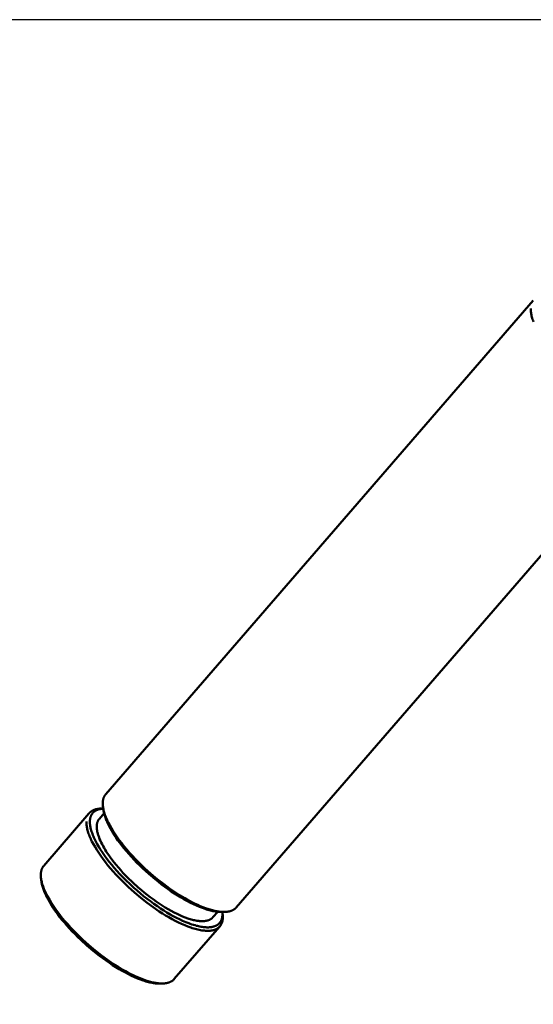
# Model space of a CAD drawing. Units: millimetres. Extents: x -5881 to 34511, y -1999 to 2745.
# Drawn here: x 5445 to 5549, y 1633 to 1833 of the extents above; entities that cross this region are included whole.
import ezdxf

# ---------------------------------------------------------------- set-up
doc = ezdxf.new("R2010")
doc.units = ezdxf.units.MM
doc.layers.add('AM_0', color=7, linetype='Continuous', lineweight=50)
doc.layers.add('AM_5', color=134, linetype='Continuous', lineweight=25)
doc.styles.get("Standard").update_dxf_attribs({"font": 'ISOCP.SHX', "bigfont": 'EXTFONT.SHX'})
doc.dimstyles.new('Mystandard$0', dxfattribs={"dimtxt": 3, "dimasz": 2, "dimexe": 0.5, "dimexo": 1, "dimgap": 1, "dimtad": 3, "dimdsep": 46, "dimtxsty": 'Standard', "dimblk": 'OPEN30', "dimcen": 0, "dimclrd": 256, "dimclre": 256, "dimclrt": 2, "dimadec": 0, "dimazin": 2, "dimtp": 0.1, "dimtm": 0.1, "dimtfac": 0.71, "dimtmove": 0, "dimatfit": 3, "dimldrblk": 'OPEN30', "dimfxl": 1, "dimtolj": 1, "dimtzin": 0, "dimlwd": -1, "dimlwe": -1, "dimarcsym": 1})

# ---------------------------------------------------------------- blocks, each defined once
blk = doc.blocks.new('_Open30')
at = {"color": 0, "lineweight": -2}
for p, q in [((-1, 0.2679), (0, 0)), ((0, 0), (-1, -0.2679)), ((0, 0), (-1, 0))]:
    blk.add_line(p, q, dxfattribs=at)
blk = doc.blocks.new('*D71')
at = {"layer": 'AM_5', "transparency": 16777216}
for p, q in [((5603.46, 1832.53), (4887.89, 1832.53)), ((4892.89, 1027.53), (4892.89, 1812.53)), ((5603.46, 1007.53), (4887.89, 1007.53))]:
    blk.add_line(p, q, dxfattribs=at)
at = {"layer": 'Defpoints', "color": 0, "transparency": 16777216}
for p in [(4892.89, 1832.53), (5613.46, 1832.53), (5613.46, 1007.53)]:
    blk.add_point(p, dxfattribs=at)
at = {"layer": 'AM_5', "transparency": 16777216, "xscale": 20, "yscale": 20, "zscale": 20}
for p, rotation in [((4892.89, 1832.53), 90), ((4892.89, 1007.53), 270)]:
    blk.add_blockref('_Open30', p, dxfattribs=dict(at, rotation=rotation))
at = {"layer": 'AM_5', "color": 2, "transparency": 16777216, "char_height": 30, "attachment_point": 5, "rotation": 90}
for s, insert in [('\\A1;照明器具 YA-2', (4917.89, 1420.03)), ('\\A1;825', (4867.89, 1420.03))]:
    blk.add_mtext(s, dxfattribs=dict(at, insert=insert))
blk = doc.blocks.new('A$C62E16635')
at = {"layer": 'AM_0', "color": 2}
for points in [[(-175.17, 668.13), (-88.48, 768.15)], [(-88.45, 763.82), (-88.54, 764.07), (-88.62, 764.31), (-88.69, 764.54), (-88.76, 764.77), (-88.82, 764.99), (-88.86, 765.21), (-88.9, 765.42), (-88.94, 765.62), (-88.96, 765.82), (-88.97, 765.91), (-88.98, 766.01), (-88.99, 766.1), (-88.99, 766.19), (-88.99, 766.28), (-89, 766.37), (-89, 766.46), (-88.99, 766.54)], [(-62.04, 745.18), (-148.71, 645.2)], [(-175.77, 666.43), (-175.76, 666.55), (-175.75, 666.68), (-175.74, 666.8), (-175.73, 666.85), (-175.72, 666.91), (-175.71, 666.97), (-175.7, 667.03), (-175.68, 667.09), (-175.67, 667.14), (-175.66, 667.2), (-175.64, 667.25), (-175.62, 667.31), (-175.6, 667.36), (-175.59, 667.42), (-175.57, 667.47), (-175.54, 667.52), (-175.52, 667.57), (-175.5, 667.62), (-175.47, 667.67), (-175.45, 667.72), (-175.42, 667.77), (-175.39, 667.82), (-175.37, 667.87), (-175.34, 667.91), (-175.3, 667.96), (-175.27, 668), (-175.24, 668.05), (-175.2, 668.09), (-175.17, 668.13)], [(-148.71, 645.2), (-148.75, 645.15), (-148.79, 645.11), (-148.83, 645.06), (-148.88, 645.02), (-148.93, 644.98), (-148.97, 644.94), (-149.02, 644.9), (-149.07, 644.86), (-149.12, 644.82), (-149.18, 644.79), (-149.23, 644.75), (-149.29, 644.72), (-149.35, 644.69), (-149.4, 644.66), (-149.47, 644.63), (-149.53, 644.6), (-149.59, 644.57), (-149.65, 644.54), (-149.72, 644.52), (-149.79, 644.49), (-149.86, 644.47), (-149.93, 644.45), (-150, 644.43), (-150.07, 644.41), (-150.15, 644.39), (-150.22, 644.38), (-150.3, 644.36), (-150.38, 644.35), (-150.46, 644.34), (-150.54, 644.32), (-150.62, 644.32), (-150.7, 644.31), (-150.88, 644.29), (-151.05, 644.29), (-151.23, 644.28), (-151.42, 644.29), (-151.61, 644.3), (-151.81, 644.31), (-152.01, 644.33), (-152.21, 644.36), (-152.42, 644.39), (-152.64, 644.42), (-152.86, 644.47), (-153.08, 644.51), (-153.3, 644.57), (-153.53, 644.62), (-154, 644.76), (-154.48, 644.91), (-154.97, 645.08), (-155.48, 645.27), (-155.99, 645.48), (-156.5, 645.71), (-157.02, 645.95), (-157.55, 646.21), (-158.08, 646.48), (-158.61, 646.77), (-159.13, 647.07), (-160.18, 647.7), (-161.22, 648.36), (-162.23, 649.06), (-163.47, 649.96), (-164.74, 650.96), (-166.02, 652.04), (-167.3, 653.18), (-167.93, 653.78), (-168.55, 654.39), (-169.16, 655.01), (-169.75, 655.64), (-170.33, 656.27), (-170.88, 656.91), (-171.41, 657.55), (-171.92, 658.19), (-172.41, 658.82), (-172.86, 659.45), (-173.28, 660.07), (-173.67, 660.67), (-174.03, 661.27), (-174.36, 661.84), (-174.65, 662.4), (-174.78, 662.68), (-174.9, 662.94), (-175.02, 663.21), (-175.13, 663.46), (-175.23, 663.71), (-175.32, 663.96), (-175.4, 664.2), (-175.47, 664.43), (-175.53, 664.66), (-175.59, 664.88), (-175.64, 665.1), (-175.68, 665.31), (-175.71, 665.51), (-175.74, 665.71), (-175.75, 665.8), (-175.76, 665.9), (-175.76, 665.99), (-175.77, 666.08), (-175.77, 666.17), (-175.77, 666.26), (-175.77, 666.35), (-175.77, 666.43)], [(-187.73, 653.64), (-178.56, 664.21)], [(-175.96, 665.22), (-176.07, 665.22), (-176.19, 665.22), (-176.3, 665.22), (-176.4, 665.21), (-176.51, 665.2), (-176.61, 665.19), (-176.72, 665.18), (-176.82, 665.16), (-176.91, 665.14), (-177.01, 665.12), (-177.1, 665.1), (-177.2, 665.08), (-177.28, 665.05), (-177.37, 665.02), (-177.46, 664.99), (-177.54, 664.96), (-177.62, 664.93), (-177.7, 664.89), (-177.77, 664.86), (-177.85, 664.82), (-177.92, 664.78), (-177.99, 664.73), (-178.06, 664.69), (-178.12, 664.64), (-178.18, 664.59), (-178.24, 664.54), (-178.27, 664.52), (-178.3, 664.49), (-178.33, 664.47), (-178.36, 664.44), (-178.39, 664.41), (-178.41, 664.39), (-178.44, 664.36), (-178.46, 664.33), (-178.49, 664.3), (-178.51, 664.27), (-178.56, 664.21)], [(-175.67, 665.22), (-175.82, 665.2), (-175.97, 665.19), (-176.12, 665.17), (-176.19, 665.16), (-176.26, 665.14), (-176.33, 665.13), (-176.4, 665.11), (-176.47, 665.1), (-176.54, 665.08), (-176.6, 665.06), (-176.67, 665.04), (-176.73, 665.02), (-176.79, 665), (-176.86, 664.98), (-176.92, 664.95), (-176.98, 664.93), (-177.03, 664.9), (-177.09, 664.87), (-177.15, 664.84), (-177.2, 664.81), (-177.25, 664.78), (-177.31, 664.75), (-177.36, 664.72), (-177.41, 664.68), (-177.46, 664.65), (-177.5, 664.61), (-177.55, 664.58), (-177.59, 664.54), (-177.64, 664.5), (-177.68, 664.46), (-177.72, 664.42), (-177.76, 664.37), (-177.8, 664.33), (-177.84, 664.29), (-177.88, 664.24), (-177.91, 664.19), (-177.95, 664.15), (-177.98, 664.1), (-178.01, 664.05), (-178.04, 664), (-178.07, 663.94), (-178.1, 663.89), (-178.13, 663.84), (-178.15, 663.78), (-178.18, 663.72), (-178.2, 663.67), (-178.22, 663.61), (-178.24, 663.55), (-178.26, 663.49), (-178.28, 663.43), (-178.29, 663.37), (-178.31, 663.3), (-178.32, 663.24), (-178.33, 663.17), (-178.34, 663.1), (-178.35, 663.04), (-178.36, 662.97), (-178.37, 662.9), (-178.37, 662.83), (-178.38, 662.76), (-178.38, 662.68)], [(-176.46, 663.18), (-175.51, 664.28)], [(-175.96, 665.22), (-175.67, 665.22)], [(-175.63, 664.92), (-175.68, 665.23)], [(-151.83, 644.28), (-151.96, 644.29), (-152.09, 644.29), (-152.23, 644.3), (-152.37, 644.31), (-152.51, 644.32), (-152.65, 644.34), (-152.94, 644.38), (-153.18, 644.42), (-153.43, 644.46), (-153.68, 644.52), (-153.94, 644.58), (-154.2, 644.65), (-154.47, 644.72), (-154.74, 644.81), (-155.01, 644.89), (-155.58, 645.09), (-156.16, 645.32), (-156.76, 645.57), (-157.36, 645.85), (-157.98, 646.15), (-158.61, 646.48), (-159.25, 646.84), (-159.9, 647.21), (-160.55, 647.61), (-161.21, 648.02), (-161.87, 648.46), (-162.53, 648.92), (-163.19, 649.39), (-163.84, 649.88), (-164.49, 650.39), (-165.14, 650.91), (-166.41, 651.99), (-167.65, 653.11), (-168.24, 653.68), (-168.83, 654.26), (-169.39, 654.85), (-169.95, 655.44), (-170.48, 656.03), (-170.99, 656.62), (-171.48, 657.21), (-171.95, 657.79), (-172.33, 658.29), (-172.69, 658.79), (-173.04, 659.28), (-173.37, 659.77), (-173.67, 660.25), (-173.96, 660.73), (-174.23, 661.2), (-174.47, 661.66), (-174.7, 662.1), (-174.9, 662.54), (-174.99, 662.76), (-175.08, 662.97), (-175.16, 663.18), (-175.24, 663.39), (-175.31, 663.59), (-175.37, 663.79), (-175.43, 663.99), (-175.48, 664.18), (-175.53, 664.37), (-175.57, 664.56), (-175.61, 664.74), (-175.63, 664.92)], [(-179.08, 662.61), (-179.08, 662.52), (-179.08, 662.44), (-179.08, 662.35), (-179.08, 662.26), (-179.08, 662.17), (-179.07, 662.08), (-179.06, 661.98), (-179.05, 661.89), (-179.02, 661.69), (-178.99, 661.49), (-178.95, 661.28), (-178.9, 661.06), (-178.85, 660.84), (-178.78, 660.61), (-178.71, 660.38), (-178.63, 660.14), (-178.54, 659.89), (-178.44, 659.64), (-178.33, 659.39), (-178.22, 659.12), (-178.09, 658.86), (-177.96, 658.58), (-177.67, 658.02), (-177.34, 657.45), (-176.98, 656.85), (-176.59, 656.25), (-176.17, 655.63), (-175.72, 655), (-175.23, 654.37), (-174.73, 653.73), (-174.19, 653.09), (-173.64, 652.45), (-173.06, 651.82), (-172.47, 651.19), (-171.86, 650.57), (-171.24, 649.96), (-170.61, 649.36), (-169.33, 648.22), (-168.05, 647.14), (-166.78, 646.14), (-165.54, 645.23), (-164.3, 644.39), (-163.66, 643.98), (-163.02, 643.58), (-162.37, 643.2), (-161.72, 642.84), (-161.07, 642.5), (-160.43, 642.17), (-159.79, 641.87), (-159.16, 641.6), (-158.53, 641.35), (-157.92, 641.13), (-157.63, 641.03), (-157.33, 640.94), (-157.04, 640.86), (-156.76, 640.78), (-156.48, 640.71), (-156.2, 640.65), (-155.94, 640.6), (-155.68, 640.56), (-155.42, 640.52), (-155.17, 640.5), (-154.93, 640.48), (-154.69, 640.47), (-154.58, 640.46), (-154.47, 640.46), (-154.36, 640.47), (-154.25, 640.47), (-154.14, 640.48), (-154.04, 640.48), (-153.93, 640.49), (-153.83, 640.51), (-153.73, 640.52), (-153.64, 640.54), (-153.54, 640.56), (-153.45, 640.58), (-153.36, 640.6), (-153.27, 640.62), (-153.18, 640.65), (-153.1, 640.67), (-153.01, 640.7), (-152.93, 640.74), (-152.86, 640.77), (-152.78, 640.8), (-152.71, 640.84), (-152.63, 640.88), (-152.56, 640.92), (-152.5, 640.96), (-152.43, 641.01), (-152.37, 641.05), (-152.31, 641.1), (-152.25, 641.15), (-152.19, 641.2), (-152.14, 641.25), (-152.08, 641.31), (-152.03, 641.36), (-151.98, 641.42), (-151.94, 641.48), (-151.89, 641.54), (-151.85, 641.6), (-151.81, 641.66), (-151.77, 641.73), (-151.74, 641.79), (-151.7, 641.86), (-151.67, 641.93), (-151.64, 641.99), (-151.61, 642.07), (-151.59, 642.14), (-151.56, 642.21), (-151.54, 642.28), (-151.52, 642.36), (-151.5, 642.43), (-151.48, 642.51), (-151.47, 642.59), (-151.46, 642.67), (-151.45, 642.75), (-151.44, 642.83), (-151.43, 642.91), (-151.42, 643), (-151.42, 643.08), (-151.42, 643.19), (-151.42, 643.3), (-151.42, 643.42), (-151.42, 643.53), (-151.43, 643.64), (-151.44, 643.75), (-151.46, 643.86), (-151.47, 643.98)], [(-178.38, 662.68), (-178.38, 662.58), (-178.38, 662.48), (-178.38, 662.38), (-178.38, 662.27), (-178.37, 662.17), (-178.36, 662.07), (-178.35, 661.97), (-178.34, 661.87), (-178.33, 661.76), (-178.31, 661.66), (-178.27, 661.46), (-178.23, 661.26), (-178.18, 661.06), (-178.11, 660.81), (-178.03, 660.57), (-177.95, 660.32), (-177.86, 660.08), (-177.77, 659.84), (-177.67, 659.6), (-177.57, 659.37), (-177.46, 659.13), (-177.33, 658.85), (-177.19, 658.58), (-176.9, 658.04), (-176.59, 657.5), (-176.27, 656.98), (-175.84, 656.33), (-175.4, 655.69), (-174.94, 655.06), (-174.46, 654.45), (-173.96, 653.82), (-173.44, 653.21), (-172.91, 652.62), (-172.37, 652.03), (-171.82, 651.45), (-171.26, 650.88), (-170.1, 649.77), (-169.46, 649.19), (-168.81, 648.61), (-168.15, 648.05), (-167.48, 647.51), (-166.8, 646.97), (-166.11, 646.45), (-165.41, 645.94), (-164.7, 645.44), (-164.06, 645.01), (-163.41, 644.59), (-162.75, 644.19), (-162.08, 643.8), (-161.47, 643.45), (-160.84, 643.12), (-160.21, 642.81), (-159.57, 642.51), (-158.96, 642.25), (-158.33, 642), (-158.02, 641.89), (-157.7, 641.78), (-157.38, 641.67), (-157.06, 641.58), (-156.82, 641.51), (-156.57, 641.45), (-156.33, 641.39), (-156.08, 641.34), (-155.84, 641.29), (-155.59, 641.25), (-155.34, 641.22), (-155.09, 641.2), (-154.89, 641.18), (-154.69, 641.17), (-154.49, 641.17), (-154.39, 641.17), (-154.29, 641.17), (-154.19, 641.18), (-154.09, 641.19), (-153.99, 641.2), (-153.89, 641.21), (-153.79, 641.22), (-153.69, 641.24), (-153.59, 641.26), (-153.5, 641.28), (-153.42, 641.3), (-153.34, 641.32), (-153.26, 641.34), (-153.18, 641.36), (-153.11, 641.39), (-153.03, 641.42), (-152.96, 641.45), (-152.88, 641.48), (-152.81, 641.51), (-152.74, 641.55), (-152.67, 641.59), (-152.6, 641.63), (-152.56, 641.65), (-152.53, 641.67), (-152.5, 641.69), (-152.47, 641.71), (-152.43, 641.74), (-152.4, 641.76), (-152.37, 641.79), (-152.34, 641.81), (-152.31, 641.84), (-152.28, 641.86), (-152.26, 641.89), (-152.23, 641.91), (-152.2, 641.94), (-152.18, 641.96), (-152.13, 642.02), (-152.08, 642.08), (-152.03, 642.13), (-151.99, 642.19), (-151.94, 642.25), (-151.9, 642.32), (-151.86, 642.38), (-151.83, 642.45), (-151.79, 642.51), (-151.76, 642.58), (-151.73, 642.65), (-151.7, 642.72), (-151.67, 642.79), (-151.66, 642.83), (-151.64, 642.88), (-151.63, 642.92), (-151.62, 642.97), (-151.6, 643.01), (-151.59, 643.06), (-151.57, 643.15), (-151.55, 643.24), (-151.54, 643.34), (-151.53, 643.43), (-151.52, 643.53), (-151.51, 643.62), (-151.51, 643.71), (-151.5, 643.81), (-151.5, 643.9), (-151.51, 644), (-151.51, 644.09), (-151.52, 644.28)], [(-176.46, 663.18), (-176.49, 663.14), (-176.52, 663.1), (-176.55, 663.06), (-176.58, 663.02), (-176.61, 662.98), (-176.64, 662.94), (-176.66, 662.89), (-176.69, 662.85), (-176.71, 662.8), (-176.74, 662.76), (-176.76, 662.71), (-176.78, 662.66), (-176.8, 662.61), (-176.82, 662.56), (-176.84, 662.51), (-176.86, 662.46), (-176.87, 662.41), (-176.89, 662.35), (-176.9, 662.3), (-176.91, 662.24), (-176.93, 662.19), (-176.94, 662.13), (-176.95, 662.07), (-176.95, 662.01), (-176.96, 661.96), (-176.97, 661.89), (-176.97, 661.83), (-176.98, 661.77), (-176.98, 661.71), (-176.98, 661.64), (-176.98, 661.51), (-176.98, 661.38), (-176.97, 661.24), (-176.96, 661.11), (-176.94, 660.96), (-176.92, 660.82), (-176.9, 660.67), (-176.87, 660.52), (-176.83, 660.36), (-176.79, 660.21), (-176.75, 660.05), (-176.7, 659.89), (-176.65, 659.73), (-176.59, 659.56), (-176.53, 659.39), (-176.4, 659.05), (-176.25, 658.7), (-176.08, 658.35), (-175.9, 657.99), (-175.71, 657.62), (-175.5, 657.26), (-175.28, 656.89), (-175.05, 656.51), (-174.8, 656.14), (-174.55, 655.77), (-174.28, 655.39), (-173.73, 654.65), (-173.15, 653.92), (-172.54, 653.2), (-172.12, 652.72), (-171.67, 652.23), (-170.72, 651.24), (-169.68, 650.23), (-168.57, 649.23), (-167.99, 648.74), (-167.4, 648.25), (-166.8, 647.77), (-166.19, 647.3), (-165.58, 646.85), (-164.96, 646.41), (-164.33, 645.98), (-163.71, 645.58), (-163.09, 645.19), (-162.48, 644.83), (-161.88, 644.49), (-161.28, 644.18), (-160.7, 643.89), (-160.14, 643.63), (-159.59, 643.39), (-159.06, 643.18), (-158.54, 642.99), (-158.3, 642.91), (-158.05, 642.84), (-157.82, 642.77), (-157.59, 642.71), (-157.36, 642.65), (-157.14, 642.6), (-156.93, 642.56), (-156.72, 642.52), (-156.52, 642.49), (-156.32, 642.47), (-156.13, 642.45), (-155.95, 642.43), (-155.77, 642.42), (-155.6, 642.42), (-155.43, 642.42), (-155.35, 642.43), (-155.26, 642.43), (-155.18, 642.44), (-155.1, 642.45), (-155.02, 642.46), (-154.94, 642.47), (-154.86, 642.48), (-154.79, 642.49), (-154.71, 642.51), (-154.64, 642.53), (-154.56, 642.54), (-154.49, 642.56), (-154.42, 642.59), (-154.35, 642.61), (-154.28, 642.64), (-154.21, 642.66), (-154.15, 642.69), (-154.08, 642.72), (-154.02, 642.75), (-153.96, 642.79), (-153.9, 642.82), (-153.84, 642.86), (-153.78, 642.9), (-153.73, 642.94), (-153.67, 642.98), (-153.62, 643.02), (-153.59, 643.05), (-153.57, 643.07), (-153.54, 643.09), (-153.52, 643.12), (-153.5, 643.14), (-153.47, 643.17), (-153.45, 643.19), (-153.43, 643.22)], [(-188.33, 651.94), (-188.32, 652.07), (-188.31, 652.19), (-188.3, 652.31), (-188.29, 652.37), (-188.28, 652.43), (-188.27, 652.48), (-188.26, 652.54), (-188.24, 652.6), (-188.23, 652.65), (-188.21, 652.71), (-188.2, 652.77), (-188.18, 652.82), (-188.16, 652.87), (-188.14, 652.93), (-188.12, 652.98), (-188.1, 653.03), (-188.08, 653.08), (-188.06, 653.13), (-188.03, 653.18), (-188.01, 653.23), (-187.98, 653.28), (-187.95, 653.33), (-187.92, 653.38), (-187.89, 653.42), (-187.86, 653.47), (-187.83, 653.51), (-187.8, 653.56), (-187.76, 653.6), (-187.73, 653.64)], [(-161.27, 630.71), (-161.31, 630.66), (-161.35, 630.62), (-161.39, 630.58), (-161.44, 630.53), (-161.48, 630.49), (-161.53, 630.45), (-161.58, 630.41), (-161.63, 630.37), (-161.68, 630.34), (-161.74, 630.3), (-161.79, 630.27), (-161.85, 630.23), (-161.9, 630.2), (-161.96, 630.17), (-162.02, 630.14), (-162.09, 630.11), (-162.15, 630.08), (-162.21, 630.06), (-162.28, 630.03), (-162.35, 630.01), (-162.42, 629.98), (-162.49, 629.96), (-162.56, 629.94), (-162.63, 629.92), (-162.7, 629.91), (-162.78, 629.89), (-162.86, 629.87), (-162.94, 629.86), (-163.02, 629.85), (-163.1, 629.84), (-163.18, 629.83), (-163.26, 629.82), (-163.43, 629.81), (-163.61, 629.8), (-163.79, 629.8), (-163.98, 629.8), (-164.17, 629.81), (-164.37, 629.82), (-164.57, 629.84), (-164.77, 629.87), (-164.98, 629.9), (-165.2, 629.94), (-165.41, 629.98), (-165.64, 630.03), (-165.86, 630.08), (-166.09, 630.14), (-166.56, 630.27), (-167.04, 630.42), (-167.53, 630.59), (-168.03, 630.78), (-168.54, 630.99), (-169.06, 631.22), (-169.58, 631.46), (-170.11, 631.72), (-170.64, 631.99), (-171.16, 632.28), (-171.69, 632.58), (-172.74, 633.21), (-173.78, 633.87), (-174.79, 634.57), (-176.03, 635.48), (-177.3, 636.47), (-178.58, 637.55), (-179.86, 638.7), (-180.49, 639.29), (-181.11, 639.9), (-181.71, 640.52), (-182.31, 641.15), (-182.88, 641.79), (-183.44, 642.42), (-183.97, 643.06), (-184.48, 643.7), (-184.96, 644.33), (-185.42, 644.96), (-185.84, 645.58), (-186.23, 646.19), (-186.59, 646.78), (-186.92, 647.36), (-187.21, 647.92), (-187.34, 648.19), (-187.46, 648.46), (-187.58, 648.72), (-187.69, 648.97), (-187.78, 649.23), (-187.87, 649.47), (-187.95, 649.71), (-188.03, 649.94), (-188.09, 650.17), (-188.15, 650.39), (-188.2, 650.61), (-188.24, 650.82), (-188.27, 651.02), (-188.3, 651.22), (-188.31, 651.31), (-188.32, 651.41), (-188.32, 651.5), (-188.33, 651.59), (-188.33, 651.68), (-188.33, 651.77), (-188.33, 651.86), (-188.33, 651.94)], [(-188.19, 650.43), (-188.24, 650.74)], [(-164.38, 629.8), (-164.52, 629.8), (-164.65, 629.8), (-164.79, 629.81), (-164.92, 629.82), (-165.07, 629.83), (-165.21, 629.85), (-165.5, 629.89), (-165.74, 629.93), (-165.99, 629.97), (-166.24, 630.03), (-166.5, 630.09), (-166.76, 630.16), (-167.03, 630.23), (-167.3, 630.32), (-167.57, 630.41), (-168.14, 630.61), (-168.72, 630.83), (-169.31, 631.08), (-169.92, 631.36), (-170.54, 631.67), (-171.17, 632), (-171.81, 632.35), (-172.46, 632.72), (-173.11, 633.12), (-173.77, 633.54), (-174.43, 633.97), (-175.09, 634.43), (-175.74, 634.9), (-176.4, 635.4), (-177.05, 635.9), (-177.7, 636.42), (-178.97, 637.5), (-180.2, 638.62), (-180.8, 639.2), (-181.39, 639.78), (-181.95, 640.36), (-182.5, 640.95), (-183.04, 641.54), (-183.55, 642.13), (-184.04, 642.72), (-184.51, 643.3), (-184.89, 643.81), (-185.25, 644.3), (-185.6, 644.8), (-185.92, 645.28), (-186.23, 645.77), (-186.52, 646.24), (-186.78, 646.71), (-187.03, 647.17), (-187.25, 647.62), (-187.46, 648.06), (-187.55, 648.27), (-187.64, 648.48), (-187.72, 648.69), (-187.8, 648.9), (-187.87, 649.1), (-187.93, 649.3), (-187.99, 649.5), (-188.04, 649.7), (-188.09, 649.89), (-188.13, 650.07), (-188.16, 650.25), (-188.19, 650.43)], [(-152.47, 644.32), (-153.43, 643.22)], [(-151.38, 644.28), (-151.82, 644.28)], [(-151.51, 644.28), (-151.47, 643.98)], [(-152.13, 641.25), (-161.27, 630.71)], [(-163.94, 629.8), (-164.38, 629.8)]]:
    blk.add_lwpolyline(points, dxfattribs=at)

msp = doc.modelspace()

# ---------------------------------------------------------------- block references
at = {"layer": 'AM_0', "ltscale": 0.7}
msp.add_blockref('A$C62E16635', (5637.757, 1007.529), dxfattribs=at)

# ---------------------------------------------------------------- dimensions: what is measured, and where the dimension line sits
at = {"layer": 'AM_5'}
dim = msp.add_linear_dim(base=(4892.891, 1832.529), p1=(5613.457, 1007.529), p2=(5613.457, 1832.529), angle=90, text='<>\\X照明器具 YA-2', dimstyle='Mystandard$0', override={"dimscale": 10}, dxfattribs=at)
dim.commit()
dim.dimension.update_dxf_attribs({"geometry": '*D71', "text_midpoint": (4892.891, 1420.029)})

doc.saveas('drawing.dxf')
